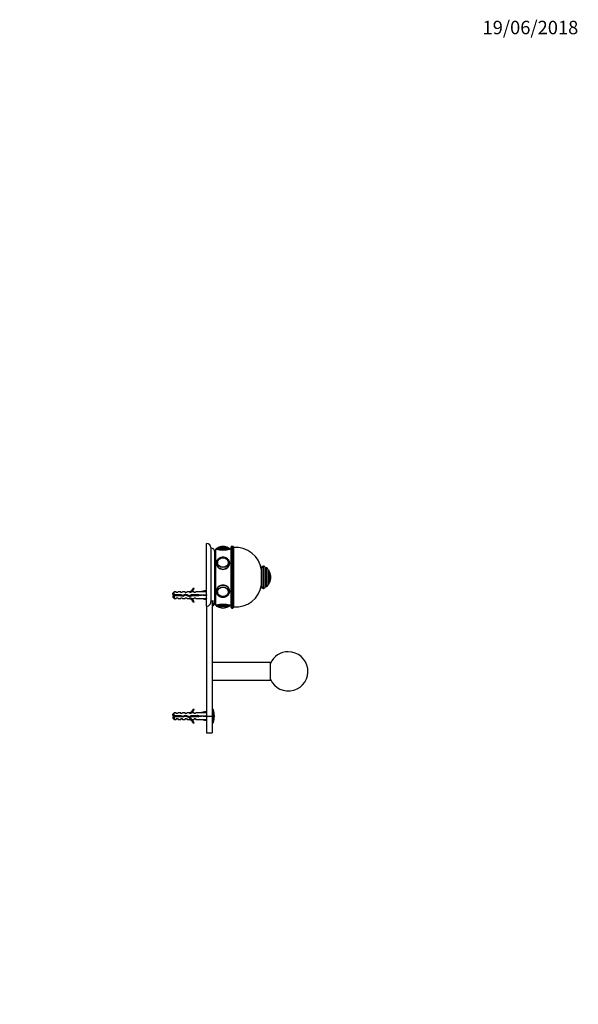
# Model space of a CAD drawing. Units: millimetres. Extents: x 0 to 1478, y 0 to 1758.
# Drawn here: x 979 to 1478, y 879 to 1758 of the extents above; entities that cross this region are included whole.
import ezdxf
from ezdxf import colors
from ezdxf.entities.mleader import LeaderData, LeaderLine
from ezdxf.math import Vec2, Vec3

# ---------------------------------------------------------------- set-up
doc = ezdxf.new("R2010")
doc.units = ezdxf.units.MM
doc.layers.add('DV4_Défaut', color=7, linetype='Continuous')
doc.layers.add('Défaut', color=7, linetype='Continuous')

# ---------------------------------------------------------------- blocks, each defined once
blk = doc.blocks.new('_DOT')
at = {"color": 0}
blk.add_line((0, 0), (-1, 0), dxfattribs=at)
at = {"color": 0, "const_width": 0.333}
blk.add_lwpolyline([(-0.1665, 0, 1), (0.1665, 0, 1)], format="xyb", close=True, dxfattribs=at)
blk = doc.blocks.new('SE3')
at = {"layer": 'DV4_Défaut', "color": 7, "linetype": 'Continuous'}
for p, q in [((1146, 1234.22), (1146, 1290.14)), ((1150, 1238.97), (1150, 1286.14)), ((1154, 1285.14), (1154, 1235.14)), ((1154.7, 1285.14), (1154, 1285.14)), ((1166.7, 1285.14), (1154.7, 1285.14)), ((1165.7, 1286.14), (1155.7, 1286.14)), ((1165.55, 1286.24), (1155.86, 1286.24)), ((1160.7, 1287.64), (1160.7, 1287.64)), ((1168, 1285.14), (1166.7, 1285.14)), ((1168, 1233.14), (1168, 1287.14)), ((1168.5, 1287.64), (1168.5, 1232.64)), ((1169.5, 1287.64), (1168.5, 1287.64)), ((1169.5, 1232.64), (1169.5, 1287.64)), ((1170, 1287.14), (1170, 1233.14)), ((1153.5, 1237.64), (1153.5, 1282.64)), ((1154, 1273.64), (1153.5, 1273.64)), ((1153.5, 1273.62), (1154, 1273.62)), ((1154, 1273.57), (1153.5, 1273.57)), ((1153.5, 1273.54), (1154, 1273.54)), ((1154, 1273.43), (1153.5, 1273.43)), ((1153.5, 1273.38), (1154, 1273.38)), ((1154, 1273.22), (1153.5, 1273.22)), ((1153.5, 1273.14), (1154, 1273.14)), ((1154, 1272.93), (1153.5, 1272.93)), ((1153.5, 1272.83), (1154, 1272.83)), ((1154, 1272.57), (1153.5, 1272.57)), ((1153.5, 1272.46), (1154, 1272.46)), ((1154, 1272.14), (1153.5, 1272.14)), ((1153.5, 1272.01), (1154, 1272.01)), ((1154, 1271.65), (1153.5, 1271.65)), ((1153.5, 1271.49), (1154, 1271.49)), ((1154, 1271.09), (1153.5, 1271.09)), ((1153.5, 1270.92), (1154, 1270.92)), ((1154, 1270.47), (1153.5, 1270.47)), ((1153.5, 1270.28), (1154, 1270.28)), ((1154, 1269.79), (1153.5, 1269.79)), ((1153.5, 1269.58), (1154, 1269.58)), ((1154, 1269.06), (1153.5, 1269.06)), ((1153.5, 1268.84), (1154, 1268.84)), ((1154, 1268.27), (1153.5, 1268.27)), ((1153.5, 1268.04), (1154, 1268.04)), ((1154, 1267.45), (1153.5, 1267.45)), ((1153.5, 1267.2), (1154, 1267.2)), ((1154, 1266.58), (1153.5, 1266.58)), ((1153.5, 1266.32), (1154, 1266.32)), ((1154, 1265.73), (1153.5, 1265.73)), ((1154, 1265.67), (1153.5, 1265.67)), ((1155.71, 1273.05), (1155.71, 1272.91)), ((1165.7, 1272.91), (1165.7, 1273.05)), ((1195, 1251.64), (1195, 1268.64)), ((1196.5, 1250.14), (1196.5, 1270.14)), ((1197, 1270.14), (1196.5, 1270.14)), ((1197, 1250.14), (1197, 1270.14)), ((1198.5, 1251.64), (1198.5, 1268.64)), ((1199.5, 1268.39), (1198.5, 1268.39)), ((1199.5, 1251.89), (1199.5, 1268.39)), ((1201, 1253.39), (1201, 1266.89)), ((1202, 1266.14), (1201, 1266.14)), ((1202, 1254.14), (1202, 1266.14)), ((1153.5, 1265.41), (1154, 1265.41)), ((1154, 1264.84), (1153.5, 1264.84)), ((1154, 1264.74), (1153.5, 1264.74)), ((1153.5, 1264.46), (1154, 1264.46)), ((1154, 1263.93), (1153.5, 1263.93)), ((1154, 1263.77), (1153.5, 1263.77)), ((1153.5, 1263.49), (1154, 1263.49)), ((1154, 1263), (1153.5, 1263)), ((1154, 1262.79), (1153.5, 1262.79)), ((1153.5, 1262.51), (1154, 1262.51)), ((1154, 1262.06), (1153.5, 1262.06)), ((1154, 1261.8), (1153.5, 1261.8)), ((1153.5, 1261.51), (1154, 1261.51)), ((1154, 1261.1), (1153.5, 1261.1)), ((1154, 1260.79), (1153.5, 1260.79)), ((1153.5, 1260.5), (1154, 1260.5)), ((1154, 1260.14), (1153.5, 1260.14)), ((1154, 1259.78), (1153.5, 1259.78)), ((1153.5, 1259.49), (1154, 1259.49)), ((1154, 1259.18), (1153.5, 1259.18)), ((1154, 1258.77), (1153.5, 1258.77)), ((1153.5, 1258.48), (1154, 1258.48)), ((1154, 1258.22), (1153.5, 1258.22)), ((1154, 1257.77), (1153.5, 1257.77)), ((1153.5, 1257.49), (1154, 1257.49)), ((1154, 1257.28), (1153.5, 1257.28)), ((1202.1, 1255.3), (1202.1, 1264.98)), ((1203.5, 1260.14), (1203.5, 1260.14)), ((1134.46, 1250.56), (1135.06, 1250.21)), ((1145.64, 1248.42), (1140.02, 1247.14)), ((1145.94, 1247.12), (1145.64, 1248.42)), ((1154, 1256.79), (1153.5, 1256.79)), ((1153.5, 1256.51), (1154, 1256.51)), ((1154, 1256.35), (1153.5, 1256.35)), ((1154, 1255.82), (1153.5, 1255.82)), ((1153.5, 1255.54), (1154, 1255.54)), ((1154, 1255.44), (1153.5, 1255.44)), ((1154, 1254.88), (1153.5, 1254.88)), ((1153.5, 1254.61), (1154, 1254.61)), ((1154, 1254.56), (1153.5, 1254.56)), ((1154, 1253.96), (1153.5, 1253.96)), ((1153.5, 1253.7), (1154, 1253.7)), ((1154, 1253.08), (1153.5, 1253.08)), ((1153.5, 1252.84), (1154, 1252.84)), ((1154, 1252.24), (1153.5, 1252.24)), ((1153.5, 1252.01), (1154, 1252.01)), ((1154, 1251.45), (1153.5, 1251.45)), ((1153.5, 1251.23), (1154, 1251.23)), ((1154, 1250.7), (1153.5, 1250.7)), ((1153.5, 1250.49), (1154, 1250.49)), ((1154, 1250), (1153.5, 1250)), ((1153.5, 1249.81), (1154, 1249.81)), ((1154, 1249.37), (1153.5, 1249.37)), ((1153.5, 1249.19), (1154, 1249.19)), ((1154, 1248.79), (1153.5, 1248.79)), ((1153.5, 1248.63), (1154, 1248.63)), ((1154, 1248.27), (1153.5, 1248.27)), ((1153.5, 1248.14), (1154, 1248.14)), ((1196.5, 1250.14), (1197, 1250.14)), ((1198.5, 1251.89), (1199.5, 1251.89)), ((1201, 1254.14), (1202, 1254.14)), ((1117.2, 1247.14), (1116, 1245.94)), ((1116, 1244.64), (1116, 1245.94)), ((1116, 1244.64), (1117.2, 1244.64)), ((1117.2, 1243.64), (1116, 1243.64)), ((1116, 1243.64), (1116, 1242.34)), ((1116, 1242.34), (1117.2, 1241.14)), ((1117.2, 1244.64), (1117.2, 1247.14)), ((1119, 1247.14), (1117.2, 1247.14)), ((1117.2, 1244.64), (1123.11, 1244.64)), ((1117.2, 1243.64), (1117.2, 1241.14)), ((1122.97, 1243.64), (1117.2, 1243.64)), ((1117.2, 1241.14), (1119, 1241.14)), ((1119, 1246.39), (1119, 1247.14)), ((1120, 1246.39), (1119, 1246.39)), ((1119, 1241.89), (1119, 1241.14)), ((1119, 1241.89), (1120, 1241.89)), ((1120, 1246.39), (1120.58, 1247.14)), ((1120, 1241.89), (1120.58, 1241.14)), ((1123, 1247.14), (1120.58, 1247.14)), ((1120.58, 1241.14), (1123, 1241.14)), ((1124.94, 1243.08), (1122.97, 1243.64)), ((1123, 1246.39), (1123, 1247.14)), ((1124, 1246.39), (1123, 1246.39)), ((1123, 1241.89), (1123, 1241.14)), ((1123, 1241.89), (1124, 1241.89)), ((1123.05, 1243.62), (1123.05, 1244.64)), ((1123.11, 1244.64), (1124.87, 1244.14)), ((1124, 1246.39), (1124.58, 1247.14)), ((1124, 1241.89), (1124.58, 1241.14)), ((1127, 1247.14), (1124.58, 1247.14)), ((1124.58, 1241.14), (1127, 1241.14)), ((1124.87, 1244.14), (1127.11, 1245.14)), ((1127.15, 1244.06), (1124.94, 1243.08)), ((1127, 1246.39), (1127, 1247.14)), ((1128, 1246.39), (1127, 1246.39)), ((1127, 1241.89), (1127, 1241.14)), ((1127, 1241.89), (1128, 1241.89)), ((1127.11, 1245.14), (1130.75, 1243.83)), ((1130.79, 1242.76), (1127.15, 1244.06)), ((1128, 1246.39), (1128.58, 1247.14)), ((1128, 1241.89), (1128.58, 1241.14)), ((1131, 1247.14), (1128.58, 1247.14)), ((1128.58, 1241.14), (1131, 1241.14)), ((1130.75, 1243.83), (1132.56, 1244.64)), ((1130.78, 1247.05), (1131, 1247.14)), ((1130.78, 1247.05), (1131, 1247.05)), ((1131, 1241.14), (1130.78, 1241.24)), ((1131, 1241.24), (1130.78, 1241.24)), ((1132.77, 1243.64), (1130.79, 1242.76)), ((1131, 1246.39), (1131, 1247.05)), ((1131.86, 1246.39), (1131, 1246.39)), ((1131, 1241.89), (1131.86, 1241.89)), ((1131, 1241.24), (1131, 1241.89)), ((1131.86, 1246.39), (1132.6, 1247.14)), ((1131.86, 1241.89), (1132.6, 1241.14)), ((1132.56, 1244.64), (1139.01, 1244.64)), ((1135, 1247.14), (1132.6, 1247.14)), ((1132.6, 1241.14), (1135, 1241.14)), ((1139.01, 1243.64), (1132.77, 1243.64)), ((1135, 1246.39), (1135, 1247.14)), ((1135.86, 1246.39), (1135, 1246.39)), ((1135, 1241.89), (1135, 1241.14)), ((1135, 1241.89), (1135.86, 1241.89)), ((1135.86, 1246.39), (1136.6, 1247.14)), ((1135.86, 1241.89), (1136.6, 1241.14)), ((1140.02, 1247.14), (1136.6, 1247.14)), ((1136.6, 1241.14), (1140.02, 1241.14)), ((1139.01, 1244.64), (1139.01, 1243.64)), ((1145.64, 1244.14), (1140.02, 1244.14)), ((1145.64, 1239.86), (1140.02, 1241.14)), ((1145.94, 1244.5), (1145.64, 1244.14)), ((1145.94, 1243.78), (1145.64, 1244.14)), ((1145.94, 1241.16), (1145.64, 1239.86)), ((1146, 1247.14), (1145.93, 1247.14)), ((1145.93, 1241.14), (1146, 1241.14)), ((1151.5, 1239.39), (1151.5, 1234.48)), ((1154, 1247.83), (1153.5, 1247.83)), ((1153.5, 1247.71), (1154, 1247.71)), ((1154, 1247.45), (1153.5, 1247.45)), ((1153.5, 1247.35), (1154, 1247.35)), ((1154, 1247.14), (1153.5, 1247.14)), ((1153.5, 1247.06), (1154, 1247.06)), ((1154, 1246.9), (1153.5, 1246.9)), ((1153.5, 1246.85), (1154, 1246.85)), ((1154, 1246.74), (1153.5, 1246.74)), ((1153.5, 1246.71), (1154, 1246.71)), ((1154, 1246.66), (1153.5, 1246.66)), ((1153.5, 1246.65), (1154, 1246.65)), ((1155.71, 1247.38), (1155.71, 1247.23)), ((1165.7, 1247.23), (1165.7, 1247.38)), ((1135.06, 1238.07), (1134.46, 1237.72)), ((1146, 1234.22), (1146, 1136.14)), ((1151, 1239.18), (1151, 1136.14)), ((1154, 1235.14), (1154.7, 1235.14)), ((1154.7, 1235.14), (1166.7, 1235.14)), ((1155.7, 1234.14), (1165.7, 1234.14)), ((1155.86, 1234.04), (1165.55, 1234.04)), ((1160.7, 1232.64), (1160.7, 1232.64)), ((1166.7, 1235.14), (1168, 1235.14)), ((1168.5, 1232.64), (1169.5, 1232.64)), ((1203, 1184.14), (1151, 1184.14)), ((1203, 1168.14), (1203, 1184.14)), ((1151, 1168.14), (1203, 1168.14)), ((1117.2, 1139.14), (1116, 1137.94)), ((1116, 1136.64), (1116, 1137.94)), ((1116, 1136.64), (1117.2, 1136.64)), ((1117.2, 1135.64), (1116, 1135.64)), ((1116, 1135.64), (1116, 1134.34)), ((1116, 1134.34), (1117.2, 1133.14)), ((1117.2, 1136.64), (1117.2, 1139.14)), ((1119, 1139.14), (1117.2, 1139.14)), ((1117.2, 1136.64), (1123.11, 1136.64)), ((1117.2, 1135.64), (1117.2, 1133.14)), ((1122.97, 1135.64), (1117.2, 1135.64)), ((1119, 1138.39), (1119, 1139.14)), ((1120, 1138.39), (1119, 1138.39)), ((1119, 1133.89), (1119, 1133.14)), ((1119, 1133.89), (1120, 1133.89)), ((1120, 1138.39), (1120.58, 1139.14)), ((1120, 1133.89), (1120.58, 1133.14)), ((1123, 1139.14), (1120.58, 1139.14)), ((1124.94, 1135.08), (1122.97, 1135.64)), ((1123, 1138.39), (1123, 1139.14)), ((1124, 1138.39), (1123, 1138.39)), ((1123, 1133.89), (1123, 1133.14)), ((1123, 1133.89), (1124, 1133.89)), ((1123.11, 1136.64), (1124.87, 1136.14)), ((1123.79, 1135.41), (1123.79, 1136.45)), ((1124, 1138.39), (1124.58, 1139.14)), ((1124, 1133.89), (1124.58, 1133.14)), ((1127, 1139.14), (1124.58, 1139.14)), ((1124.87, 1136.14), (1127.11, 1137.14)), ((1127.15, 1136.06), (1124.94, 1135.08)), ((1127, 1138.39), (1127, 1139.14)), ((1128, 1138.39), (1127, 1138.39)), ((1127, 1133.89), (1127, 1133.14)), ((1127, 1133.89), (1128, 1133.89)), ((1127.11, 1137.14), (1130.75, 1135.83)), ((1130.79, 1134.76), (1127.15, 1136.06)), ((1128, 1138.39), (1128.58, 1139.14)), ((1128, 1133.89), (1128.58, 1133.14)), ((1131, 1139.14), (1128.58, 1139.14)), ((1130.75, 1135.83), (1132.56, 1136.64)), ((1130.78, 1139.05), (1131, 1139.14)), ((1130.78, 1139.05), (1131, 1139.05)), ((1132.77, 1135.64), (1130.79, 1134.76)), ((1131, 1138.39), (1131, 1139.05)), ((1131.86, 1138.39), (1131, 1138.39)), ((1131, 1133.89), (1131.86, 1133.89)), ((1131, 1133.24), (1131, 1133.89)), ((1131.86, 1138.39), (1132.6, 1139.14)), ((1131.86, 1133.89), (1132.6, 1133.14)), ((1132.56, 1136.64), (1139.01, 1136.64)), ((1135, 1139.14), (1132.6, 1139.14)), ((1139.01, 1135.64), (1132.77, 1135.64)), ((1134.46, 1142.56), (1135.06, 1142.21)), ((1135, 1138.39), (1135, 1139.14)), ((1135.86, 1138.39), (1135, 1138.39)), ((1135, 1133.89), (1135, 1133.14)), ((1135, 1133.89), (1135.86, 1133.89)), ((1135.86, 1138.39), (1136.6, 1139.14)), ((1135.86, 1133.89), (1136.6, 1133.14)), ((1140.02, 1139.14), (1136.6, 1139.14)), ((1139.01, 1136.64), (1139.01, 1135.64)), ((1145.64, 1140.42), (1140.02, 1139.14)), ((1145.64, 1136.14), (1140.02, 1136.14)), ((1145.94, 1139.12), (1145.64, 1140.42)), ((1145.94, 1136.5), (1145.64, 1136.14)), ((1145.94, 1135.78), (1145.64, 1136.14)), ((1146, 1139.14), (1145.93, 1139.14)), ((1146, 1136.14), (1146, 1121.14)), ((1146, 1136.14), (1151, 1136.14)), ((1151.64, 1142.14), (1151, 1142.14)), ((1151, 1136.14), (1151, 1121.14)), ((1151.64, 1130.14), (1151.64, 1142.14)), ((1152.12, 1130.49), (1152.12, 1141.79)), ((1117.2, 1133.14), (1119, 1133.14)), ((1120.58, 1133.14), (1123, 1133.14)), ((1124.58, 1133.14), (1127, 1133.14)), ((1128.58, 1133.14), (1131, 1133.14)), ((1131, 1133.14), (1130.78, 1133.24)), ((1131, 1133.24), (1130.78, 1133.24)), ((1132.6, 1133.14), (1135, 1133.14)), ((1135.06, 1130.07), (1134.46, 1129.72)), ((1136.6, 1133.14), (1140.02, 1133.14)), ((1145.64, 1131.86), (1140.02, 1133.14)), ((1145.94, 1133.16), (1145.64, 1131.86)), ((1145.93, 1133.14), (1146, 1133.14)), ((1151, 1130.14), (1151.64, 1130.14)), ((1146, 1121.14), (1151, 1121.14))]:
    blk.add_line(p, q, dxfattribs=at)
for centre, radius, start, end in [((1146, 1286.14), 4, 0, 90), ((1150, 1282.64), 3.5, 0, 90), ((1155.7, 1285.14), 1, 90, 180), ((1160.7, 1309.43), 25.02, 256.12707, 283.87293), ((1156.03, 1285.97), 0.32, 122.3218, 147.02872), ((1160.7, 1278.58), 9.06, 90, 122.3218), ((1160.7, 1278.58), 9.06, 57.6782, 90), ((1165.38, 1285.97), 0.32, 32.97128, 57.6782), ((1165.7, 1285.14), 1, 0, 90), ((1168.5, 1287.14), 0.5, 90, 180), ((1169.5, 1287.14), 0.5, 0, 90), ((1172.19, 1263.74), 23, 7.73561, 95.44649), ((1160.61, 1272.23), 5.19, 88.89939, 141.95674), ((1160.81, 1272.26), 5.16, 37.41537, 91.14832), ((1195, 1265.74), 1.1, 90, 91.36665), ((1196.5, 1268.64), 1.5, 90, 180), ((1197, 1268.64), 1.5, 0, 90), ((1199.5, 1266.89), 1.5, 0, 90), ((1201.83, 1264.81), 0.32, 32.3218, 57.02872), ((1194.45, 1260.14), 9.06, 0, 32.3218), ((1194.45, 1260.14), 9.06, 327.6782, 0), ((1128.44, 1253.19), 6.57, 293.0263, 336.45908), ((1128.44, 1253.19), 7.27, 290.71234, 335.84526), ((1172.19, 1256.54), 23, 264.55351, 352.26439), ((1195, 1254.54), 1.1, 268.63335, 270), ((1196.5, 1251.64), 1.5, 180, 270), ((1197, 1251.64), 1.5, 270, 0), ((1199.5, 1253.39), 1.5, 270, 0), ((1201.83, 1255.47), 0.32, 302.97128, 327.6782), ((1123.05, 1230.39), 15.45, 112.30431, 117.12641), ((1123.05, 1257.9), 15.45, 242.87359, 247.41332), ((1128.44, 1235.09), 7.27, 24.15474, 69.28766), ((1128.44, 1235.09), 6.57, 23.54092, 66.9737), ((1160.7, 1248.26), 5.39, 219.6063, 321.11279), ((1150, 1237.64), 3.5, 295.37693, 0), ((1160.7, 1210.85), 25.02, 76.12707, 103.87293), ((1155.7, 1235.14), 1, 180, 270), ((1156.03, 1234.31), 0.32, 212.97128, 237.6782), ((1160.7, 1241.7), 9.06, 237.6782, 270), ((1160.7, 1241.7), 9.06, 270, 302.3218), ((1165.38, 1234.31), 0.32, 302.3218, 327.02872), ((1165.7, 1235.14), 1, 270, 0), ((1168.5, 1233.14), 0.5, 180, 270), ((1169.5, 1233.14), 0.5, 270, 0), ((1219, 1176.14), 17.5, 203.89551, 90), ((1219, 1176.14), 17.5, 90, 156.10449), ((1123.79, 1118.01), 19.73, 109.22436, 113.23574), ((1123.79, 1154.27), 19.73, 246.76426, 250.77564), ((1128.44, 1145.19), 6.57, 293.0263, 336.45908), ((1128.44, 1145.19), 7.27, 290.71234, 335.84526), ((1128.44, 1127.09), 7.27, 24.15474, 69.28766), ((1151.64, 1141.64), 0.5, 17.79159, 90), ((1134.5, 1136.14), 18.5, 342.20841, 17.79159), ((1128.44, 1127.09), 6.57, 23.54092, 66.9737), ((1151.64, 1130.64), 0.5, 270, 342.20841)]:
    blk.add_arc(centre, radius, start, end, dxfattribs=at)
for centre, major_axis, ratio, start_param, end_param in [((1160.7, 1273.05), (4.99, 0), 0.866025, 2.57158, 3.204663), ((1160.7, 1273.05), (4.99, 0), 0.866025, 0, 0.562717), ((1160.7, 1272.64), (6, 0), 0.866025, 3.141593, 3.159274), ((1160.7, 1272.64), (6, 0), 0.866025, 3.159274, 6.281497), ((1160.7, 1273.05), (4.99, 0), 0.866025, 6.220115, 6.283185), ((1160.7, 1247.64), (-6, 0), 0.866025, 3.139904, 6.283185), ((1126.89, 1244.14), (51.94, 0.76), 0.055876, 1.194522, 1.314474), ((1126.89, 1244.14), (51.94, 2.9), 0.014553, -1.316105, -1.196154), ((1126.89, 1244.14), (51.94, -2.9), 0.014553, 1.196154, 1.316105), ((1126.89, 1244.14), (51.94, -0.76), 0.055876, -1.314474, -1.194522), ((1146.62, 1244.14), (0, 3), 0.228555, 1.450845, 1.690748), ((1160.7, 1247.64), (-6, 0), 0.866025, 0, 0.017682), ((1160.7, 1247.23), (4.99, 0), 0.866025, 3.078522, 3.721867), ((1160.7, 1247.23), (4.99, 0), 0.866025, 5.717606, 6.283185), ((1160.7, 1247.23), (4.99, 0), 0.866025, 0, 0.063071), ((1126.89, 1136.14), (51.94, 0.76), 0.055876, 1.194522, 1.314474), ((1126.89, 1136.14), (51.94, 2.9), 0.014553, -1.316105, -1.196154), ((1126.89, 1136.14), (51.94, -2.9), 0.014553, 1.196154, 1.316105), ((1146.62, 1136.14), (0, 3), 0.228555, 1.450845, 1.690748), ((1126.89, 1136.14), (51.94, -0.76), 0.055876, -1.314474, -1.194522)]:
    blk.add_ellipse(centre, major_axis=major_axis, ratio=ratio, start_param=start_param, end_param=end_param, dxfattribs=at)
for centre, major_axis in [((1160.7, 1273.14), (5, 0)), ((1160.7, 1273.19), (-4.84, 0)), ((1160.7, 1247.14), (5, 0)), ((1160.7, 1247.09), (-4.84, 0))]:
    blk.add_ellipse(centre, major_axis=major_axis, ratio=0.866025, dxfattribs=at)
for points, knots in [([(1166.69, 1272.63), (1166.7, 1272.78), (1166.7, 1273.11), (1166.6, 1273.69), (1166.42, 1274.31), (1166.15, 1274.91), (1165.81, 1275.47), (1165.39, 1275.99), (1164.9, 1276.47), (1164.36, 1276.89), (1163.75, 1277.25), (1163.11, 1277.54), (1162.43, 1277.76), (1161.72, 1277.91), (1160.99, 1277.98), (1160.27, 1277.97), (1159.54, 1277.88), (1158.84, 1277.72), (1158.16, 1277.48), (1157.51, 1277.17), (1156.92, 1276.79), (1156.38, 1276.35), (1155.9, 1275.86), (1155.5, 1275.32), (1155.17, 1274.74), (1154.93, 1274.12), (1154.77, 1273.49), (1154.7, 1272.95), (1154.71, 1272.65), (1154.72, 1272.54)], [0, 0, 0, 0, 0.024474, 0.062089, 0.0997, 0.137367, 0.175141, 0.213056, 0.251124, 0.289344, 0.327699, 0.366168, 0.404728, 0.443357, 0.482038, 0.520761, 0.559513, 0.598282, 0.637058, 0.675822, 0.714552, 0.753217, 0.791784, 0.830217, 0.868487, 0.906579, 0.944495, 0.982263, 1, 1, 1, 1]), ([(1154.75, 1273.24), (1154.72, 1273.04), (1154.7, 1272.84), (1154.7, 1271.28), (1155.35, 1269.84), (1157.56, 1267.73), (1159.12, 1267.08), (1162.29, 1267.08), (1163.84, 1267.73), (1166.05, 1269.83), (1166.7, 1271.26), (1166.7, 1272.64)], [0, 0, 0, 0, 0.035739, 0.035739, 0.276804, 0.276804, 0.51787, 0.51787, 0.758935, 0.758935, 1, 1, 1, 1]), ([(1166.7, 1247.64), (1166.7, 1249.02), (1166.05, 1250.45), (1163.84, 1252.55), (1162.28, 1253.2), (1159.14, 1253.2), (1157.58, 1252.56), (1155.35, 1250.44), (1154.71, 1249), (1154.7, 1247.55), (1154.71, 1247.47), (1154.71, 1247.38)], [0, 0, 0, 0, 0.246027, 0.246027, 0.492054, 0.492054, 0.738082, 0.738082, 0.984109, 0.984109, 1, 1, 1, 1]), ([(1120.04, 1243.63), (1120.03, 1243.68), (1120.02, 1243.73), (1119.94, 1244.06), (1119.87, 1244.38), (1119.8, 1244.65)], [0, 0, 0, 0, 0.138502, 0.138502, 1, 1, 1, 1]), ([(1120.32, 1244.65), (1120.33, 1244.59), (1120.34, 1244.53), (1120.35, 1244.48), (1120.38, 1244.32), (1120.41, 1244.15), (1120.44, 1243.98), (1120.46, 1243.87), (1120.48, 1243.75), (1120.5, 1243.64)], [0, 0, 0, 0, 0.1751952, 0.1751952, 0.1751952, 0.6545824, 0.6545824, 0.6545824, 1, 1, 1, 1]), ([(1121.93, 1243.64), (1121.91, 1243.74), (1121.89, 1243.84), (1121.83, 1244.18), (1121.79, 1244.42), (1121.75, 1244.64)], [0, 0, 0, 0, 0.314159, 0.314159, 1, 1, 1, 1]), ([(1122.04, 1244.65), (1122.06, 1244.53), (1122.08, 1244.41), (1122.1, 1244.28), (1122.13, 1244.1), (1122.16, 1243.9), (1122.19, 1243.72), (1122.2, 1243.69), (1122.2, 1243.66), (1122.21, 1243.64)], [0, 0, 0, 0, 0.363845, 0.363845, 0.363845, 0.91585, 0.91585, 0.91585, 1, 1, 1, 1]), ([(1150, 1238.97), (1150.27, 1238.97), (1150.53, 1239.01), (1151.04, 1239.15), (1151.28, 1239.26), (1151.5, 1239.39)], [0, 0, 0, 0, 0.5, 0.5, 1, 1, 1, 1]), ([(1154.72, 1247.54), (1154.72, 1247.42), (1154.72, 1247.11), (1154.82, 1246.56), (1155, 1245.95), (1155.27, 1245.35), (1155.62, 1244.79), (1156.04, 1244.27), (1156.53, 1243.79), (1157.08, 1243.38), (1157.68, 1243.02), (1158.33, 1242.73), (1159.02, 1242.51), (1159.72, 1242.37), (1160.3, 1242.32), (1160.61, 1242.31), (1160.7, 1242.31)], [0, 0, 0, 0, 0.040565, 0.11714, 0.193712, 0.270403, 0.347317, 0.424518, 0.502033, 0.579855, 0.657951, 0.736277, 0.814784, 0.893432, 0.972185, 1, 1, 1, 1]), ([(1160.7, 1242.31), (1160.85, 1242.31), (1161.21, 1242.32), (1161.84, 1242.39), (1162.54, 1242.55), (1163.22, 1242.79), (1163.87, 1243.09), (1164.47, 1243.47), (1165.01, 1243.91), (1165.49, 1244.4), (1165.9, 1244.94), (1166.23, 1245.52), (1166.48, 1246.13), (1166.63, 1246.76), (1166.71, 1247.28), (1166.7, 1247.55), (1166.69, 1247.63)], [0, 0, 0, 0, 0.043597, 0.121634, 0.19974, 0.277859, 0.355958, 0.433989, 0.511893, 0.589602, 0.667045, 0.744161, 0.820919, 0.897322, 0.973421, 1, 1, 1, 1]), ([(1146, 1234.22), (1146.58, 1234.22), (1147.16, 1234.37), (1148.17, 1234.91), (1148.62, 1235.29), (1149.67, 1236.66), (1150, 1237.82), (1150, 1238.97)], [0, 0, 0, 0, 0.25, 0.25, 0.5, 0.5, 1, 1, 1, 1]), ([(1121.21, 1136.65), (1121.21, 1136.61), (1121.22, 1136.56), (1121.23, 1136.52), (1121.26, 1136.37), (1121.29, 1136.2), (1121.32, 1136.04), (1121.34, 1135.9), (1121.37, 1135.77), (1121.39, 1135.64)], [0, 0, 0, 0, 0.12828, 0.12828, 0.12828, 0.601452, 0.601452, 0.601452, 1, 1, 1, 1]), ([(1121.82, 1135.63), (1121.81, 1135.72), (1121.79, 1135.81), (1121.74, 1136.15), (1121.7, 1136.41), (1121.66, 1136.65)], [0, 0, 0, 0, 0.259964, 0.259964, 1, 1, 1, 1]), ([(1122.77, 1136.65), (1122.79, 1136.54), (1122.81, 1136.42), (1122.83, 1136.31), (1122.86, 1136.13), (1122.89, 1135.95), (1122.91, 1135.78), (1122.92, 1135.73), (1122.93, 1135.68), (1122.94, 1135.63)], [0, 0, 0, 0, 0.337006, 0.337006, 0.337006, 0.85794, 0.85794, 0.85794, 1, 1, 1, 1]), ([(1123.29, 1135.55), (1123.27, 1135.65), (1123.26, 1135.76), (1123.2, 1136.12), (1123.16, 1136.39), (1123.12, 1136.64)], [0, 0, 0, 0, 0.293405, 0.293405, 1, 1, 1, 1])]:
    blk.add_open_spline(points, degree=3, knots=knots, dxfattribs=at)
for points in [[(1166.7, 1272.64), (1166.7, 1272.68), (1166.7, 1272.73), (1166.7, 1272.77)], [(1166.7, 1247.54), (1166.7, 1247.57), (1166.7, 1247.61), (1166.7, 1247.64)]]:
    blk.add_open_spline(points, degree=3, dxfattribs=at)
for points, weights, knots in [([(1120.26, 1243.63), (1120.22, 1243.88), (1120.19, 1244.14), (1120.15, 1244.4), (1120.12, 1244.65)], [0.949757250278, 0.966504074728, 1, 0.966504074728, 0.949757250278], [0, 0, 0, 0.5, 0.5, 1, 1, 1]), ([(1122.06, 1243.63), (1122.02, 1243.88), (1121.99, 1244.14), (1121.95, 1244.4), (1121.92, 1244.65)], [0.949757250278, 0.966504074728, 1, 0.966504074728, 0.949757250278], [0, 0, 0, 0.5, 0.5, 1, 1, 1]), ([(1123.6, 1244.51), (1123.63, 1244.33), (1123.66, 1244.14), (1123.72, 1243.75), (1123.79, 1243.4)], [0.955057408601, 0.971440755967, 1, 0.942133333129, 0.934254518125], [0, 0, 0, 0.3304477, 0.3304477, 1, 1, 1]), ([(1123.9, 1243.38), (1123.84, 1243.74), (1123.79, 1244.14), (1123.77, 1244.31), (1123.74, 1244.47)], [0.937060400093, 0.949479163748, 1, 0.978401514359, 0.963766954644], [0, 0, 0, 0.7005173, 0.7005173, 1, 1, 1]), ([(1124.06, 1243.32), (1123.98, 1243.7), (1123.91, 1244.14), (1123.89, 1244.29), (1123.87, 1244.43)], [0.933089027054, 0.935273855666, 1, 0.977399965377, 0.962424683198], [0, 0, 0, 0.7412, 0.7412, 1, 1, 1]), ([(1125.42, 1244.39), (1125.44, 1244.27), (1125.46, 1244.14), (1125.52, 1243.73), (1125.6, 1243.36)], [0.96663956899, 0.980473980538, 1, 0.938923036051, 0.933534174632], [0, 0, 0, 0.242249, 0.242249, 1, 1, 1]), ([(1125.69, 1243.41), (1125.64, 1243.76), (1125.59, 1244.14), (1125.57, 1244.3), (1125.55, 1244.45)], [0.938330191069, 0.951886075535, 1, 0.97967210625, 0.965512893369], [0, 0, 0, 0.70299, 0.70299, 1, 1, 1]), ([(1125.83, 1243.47), (1125.77, 1243.79), (1125.71, 1244.14), (1125.69, 1244.32), (1125.66, 1244.5)], [0.936376402735, 0.948023539013, 1, 0.972240183613, 0.955984151192], [0, 0, 0, 0.651855, 0.651855, 1, 1, 1]), ([(1127.08, 1245.15), (1127.18, 1244.7), (1127.26, 1244.14), (1127.27, 1244.1), (1127.28, 1244.05)], [0.935768733826, 0.919425239555, 1, 0.992926849664, 0.986600549209], [0, 0, 0, 0.9193, 0.9193, 1, 1, 1]), ([(1127.41, 1243.97), (1127.4, 1244.05), (1127.39, 1244.14), (1127.32, 1244.66), (1127.24, 1245.11)], [0.978960568231, 0.988491737751, 1, 0.935251551574, 0.933087528733], [0, 0, 0, 0.150915, 0.150915, 1, 1, 1]), ([(1127.55, 1243.92), (1127.53, 1244.03), (1127.51, 1244.14), (1127.44, 1244.65), (1127.35, 1245.07)], [0.969538231522, 0.982477300767, 1, 0.92576234255, 0.933797443359], [0, 0, 0, 0.190962, 0.190962, 1, 1, 1]), ([(1129.01, 1244.46), (1129.04, 1244.3), (1129.06, 1244.14), (1129.13, 1243.7), (1129.21, 1243.31)], [0.959152332651, 0.974857931465, 1, 0.934606151171, 0.933050605803], [0, 0, 0, 0.277703, 0.277703, 1, 1, 1]), ([(1129.31, 1243.28), (1129.25, 1243.69), (1129.19, 1244.14), (1129.17, 1244.28), (1129.15, 1244.41)], [0.934385511225, 0.942602320657, 1, 0.982048188338, 0.968907252037], [0, 0, 0, 0.761753, 0.761753, 1, 1, 1]), ([(1129.48, 1243.21), (1129.39, 1243.63), (1129.31, 1244.14), (1129.3, 1244.25), (1129.28, 1244.37)], [0.933805546511, 0.92572500549, 1, 0.982509486873, 0.969585780559], [0, 0, 0, 0.8094, 0.8094, 1, 1, 1]), ([(1132.58, 1244.65), (1132.62, 1244.4), (1132.66, 1244.14), (1132.7, 1243.87), (1132.75, 1243.62)], [0.94448340565, 0.96073257657, 1, 0.959839377854, 0.94375609002], [0, 0, 0, 0.494377, 0.494377, 1, 1, 1]), ([(1132.86, 1243.62), (1132.82, 1243.88), (1132.79, 1244.14), (1132.75, 1244.4), (1132.72, 1244.65)], [0.949130925499, 0.965871737936, 1, 0.966504074728, 0.949757250278], [0, 0, 0, 0.504675, 0.504675, 1, 1, 1]), ([(1133, 1243.63), (1132.95, 1243.88), (1132.91, 1244.14), (1132.87, 1244.4), (1132.83, 1244.65)], [0.94448340565, 0.96073257657, 1, 0.96073257657, 0.94448340565], [0, 0, 0, 0.5, 0.5, 1, 1, 1]), ([(1134.38, 1244.65), (1134.42, 1244.4), (1134.46, 1244.14), (1134.5, 1243.88), (1134.55, 1243.63)], [0.94448340565, 0.96073257657, 1, 0.96073257657, 0.94448340565], [0, 0, 0, 0.5, 0.5, 1, 1, 1]), ([(1134.66, 1243.63), (1134.62, 1243.88), (1134.59, 1244.14), (1134.55, 1244.4), (1134.52, 1244.65)], [0.949757250278, 0.966504074728, 1, 0.966504074728, 0.949757250278], [0, 0, 0, 0.5, 0.5, 1, 1, 1]), ([(1134.8, 1243.63), (1134.75, 1243.88), (1134.71, 1244.14), (1134.67, 1244.4), (1134.63, 1244.65)], [0.94448340565, 0.96073257657, 1, 0.96073257657, 0.94448340565], [0, 0, 0, 0.5, 0.5, 1, 1, 1]), ([(1136.18, 1244.65), (1136.22, 1244.4), (1136.26, 1244.14), (1136.3, 1243.88), (1136.35, 1243.63)], [0.94448340565, 0.96073257657, 1, 0.96073257657, 0.94448340565], [0, 0, 0, 0.5, 0.5, 1, 1, 1]), ([(1136.46, 1243.63), (1136.42, 1243.88), (1136.39, 1244.14), (1136.35, 1244.4), (1136.32, 1244.65)], [0.949757250278, 0.966504074728, 1, 0.966504074728, 0.949757250278], [0, 0, 0, 0.5, 0.5, 1, 1, 1]), ([(1136.6, 1243.63), (1136.55, 1243.88), (1136.51, 1244.14), (1136.47, 1244.4), (1136.43, 1244.65)], [0.94448340565, 0.96073257657, 1, 0.96073257657, 0.94448340565], [0, 0, 0, 0.5, 0.5, 1, 1, 1]), ([(1137.98, 1244.65), (1138.02, 1244.4), (1138.06, 1244.14), (1138.1, 1243.88), (1138.15, 1243.63)], [0.94448340565, 0.96073257657, 1, 0.96073257657, 0.94448340565], [0, 0, 0, 0.5, 0.5, 1, 1, 1]), ([(1138.26, 1243.63), (1138.22, 1243.88), (1138.19, 1244.14), (1138.15, 1244.4), (1138.12, 1244.65)], [0.949757250278, 0.966504074728, 1, 0.966504074728, 0.949757250278], [0, 0, 0, 0.5, 0.5, 1, 1, 1]), ([(1138.4, 1243.63), (1138.35, 1243.88), (1138.31, 1244.14), (1138.27, 1244.4), (1138.23, 1244.65)], [0.94448340565, 0.96073257657, 1, 0.96073257657, 0.94448340565], [0, 0, 0, 0.5, 0.5, 1, 1, 1]), ([(1124.52, 1135.18), (1124.5, 1135.26), (1124.49, 1135.34), (1124.42, 1135.78), (1124.34, 1136.29)], [0.972600855625, 0.984509337274, 1, 0.921111612432, 0.935127071845], [0, 0, 0, 0.164132, 0.164132, 1, 1, 1]), ([(1124.69, 1136.19), (1124.76, 1135.74), (1124.82, 1135.34), (1124.84, 1135.21), (1124.86, 1135.09)], [0.933250764124, 0.929019314149, 1, 0.974741235509, 0.959006742061], [0, 0, 0, 0.737543, 0.737543, 1, 1, 1]), ([(1127.39, 1135.98), (1127.31, 1136.49), (1127.24, 1136.94), (1127.22, 1137.04), (1127.21, 1137.12)], [0.935510294843, 0.92007798104, 1, 0.981992081551, 0.96882515738], [0, 0, 0, 0.816114, 0.816114, 1, 1, 1]), ([(1127.56, 1136.99), (1127.57, 1136.97), (1127.57, 1136.94), (1127.65, 1136.43), (1127.74, 1135.85)], [0.989902695866, 0.994745245867, 1, 0.909790977446, 0.941062712887], [0, 0, 0, 0.055044, 0.055044, 1, 1, 1]), ([(1129.15, 1136.41), (1129.24, 1135.84), (1129.32, 1135.34), (1129.33, 1135.3), (1129.33, 1135.26)], [0.939750650084, 0.911767539051, 1, 0.992283418842, 0.985455746872], [0, 0, 0, 0.919576, 0.919576, 1, 1, 1]), ([(1130.61, 1134.77), (1130.55, 1134.98), (1130.49, 1135.34), (1130.44, 1135.63), (1130.39, 1135.96)], [0.933064422545, 0.934874052687, 1, 0.947415658232, 0.93610948527], [0, 0, 0, 0.553273, 0.553273, 1, 1, 1]), ([(1130.71, 1134.73), (1130.68, 1134.92), (1130.65, 1135.14), (1130.61, 1135.49), (1130.56, 1135.9)], [0.949759526419, 0.966506350946, 1, 0.948397376232, 0.936546031512], [0, 0, 0, 0.393597, 0.393597, 1, 1, 1]), ([(1130.74, 1135.83), (1130.78, 1135.57), (1130.82, 1135.34), (1130.87, 1135), (1130.93, 1134.79)], [0.942128312241, 0.957723632831, 1, 0.938962629157, 0.933541184686], [0, 0, 0, 0.409204, 0.409204, 1, 1, 1]), ([(1132, 1135.28), (1131.99, 1135.31), (1131.99, 1135.34), (1131.92, 1135.8), (1131.84, 1136.32)], [0.988702128012, 0.994090391673, 1, 0.918922620367, 0.935976404012], [0, 0, 0, 0.067937, 0.067937, 1, 1, 1])]:
    blk.add_rational_spline(points, weights, degree=2, knots=knots, dxfattribs=at)
for points, weights in [([(1130.9, 1243.9), (1131, 1243.3), (1131.1, 1242.89)], [0.967488480205, 0.905407322865, 0.955116827993]), ([(1131.18, 1242.91), (1131.09, 1243.37), (1131.01, 1243.95)], [0.937582621834, 0.918832656894, 0.977012088909]), ([(1131.33, 1242.99), (1131.23, 1243.42), (1131.14, 1244)], [0.944526788434, 0.909650335095, 0.98041552281]), ([(1121.59, 1135.63), (1121.53, 1136.14), (1121.47, 1136.65)], [0.948628913782, 0.917396490002, 0.948628913782]), ([(1123.1, 1135.6), (1123.03, 1136.12), (1122.97, 1136.65)], [0.950925388046, 0.916287621848, 0.948628913782]), ([(1124.65, 1135.14), (1124.59, 1135.65), (1124.52, 1136.24)], [0.999385707682, 0.926770812235, 0.933599705389]), ([(1125.96, 1135.53), (1125.88, 1136.04), (1125.8, 1136.56)], [0.969444867325, 0.908216817342, 0.949888884884]), ([(1126.1, 1135.59), (1126.03, 1136.11), (1125.97, 1136.64)], [0.951690126043, 0.916249832081, 0.948057271316]), ([(1126.11, 1136.7), (1126.19, 1136.19), (1126.27, 1135.66)], [0.963190868591, 0.90744310813, 0.954677507832]), ([(1127.56, 1135.91), (1127.48, 1136.51), (1127.42, 1137.04)], [0.936031861666, 0.920392250904, 0.985767704973]), ([(1128.98, 1135.4), (1128.9, 1135.94), (1128.8, 1136.54)], [0.990001018705, 0.903844152655, 0.947942152562]), ([(1129.13, 1135.35), (1129.06, 1135.89), (1128.99, 1136.47)], [0.972572181457, 0.917030304937, 0.939469738618]), ([(1132.13, 1135.35), (1132.07, 1135.85), (1132, 1136.39)], [0.972444836961, 0.920810660709, 0.936788551432]), ([(1132.15, 1136.46), (1132.23, 1135.92), (1132.31, 1135.42)], [0.942596498386, 0.91068814152, 0.985015683813]), ([(1133.44, 1135.63), (1133.36, 1136.14), (1133.29, 1136.65)], [0.957584033926, 0.908441369858, 0.957584033926]), ([(1133.59, 1135.63), (1133.53, 1136.14), (1133.47, 1136.65)], [0.948628913782, 0.917396490002, 0.948628913782]), ([(1133.62, 1136.65), (1133.7, 1136.14), (1133.77, 1135.63)], [0.957584033926, 0.908441369858, 0.957584033926]), ([(1134.94, 1135.63), (1134.86, 1136.14), (1134.79, 1136.65)], [0.957584033926, 0.908441369858, 0.957584033926]), ([(1135.09, 1135.63), (1135.03, 1136.14), (1134.97, 1136.65)], [0.948628913782, 0.917396490002, 0.948628913782]), ([(1135.12, 1136.65), (1135.2, 1136.14), (1135.27, 1135.63)], [0.957584033926, 0.908441369858, 0.957584033926]), ([(1136.44, 1135.63), (1136.36, 1136.14), (1136.29, 1136.65)], [0.957584033926, 0.908441369858, 0.957584033926]), ([(1136.59, 1135.63), (1136.53, 1136.14), (1136.47, 1136.65)], [0.948628913782, 0.917396490002, 0.948628913782]), ([(1136.62, 1136.65), (1136.7, 1136.14), (1136.77, 1135.63)], [0.957584033926, 0.908441369858, 0.957584033926]), ([(1137.94, 1135.63), (1137.86, 1136.14), (1137.79, 1136.65)], [0.957584033926, 0.908441369858, 0.957584033926]), ([(1138.09, 1135.63), (1138.03, 1136.14), (1137.97, 1136.65)], [0.948628913782, 0.917396490002, 0.948628913782]), ([(1138.12, 1136.65), (1138.2, 1136.14), (1138.27, 1135.63)], [0.957584033926, 0.908441369858, 0.957584033926])]:
    blk.add_rational_spline(points, weights, degree=2, dxfattribs=at)

msp = doc.modelspace()

# ---------------------------------------------------------------- block references
at = {"layer": 'Défaut'}
msp.add_blockref('SE3', (0, 0), dxfattribs=at)

# ---------------------------------------------------------------- leaders
at = {"layer": 'Défaut', "color": 7, "linetype": 'Continuous'}
ml = msp.add_multileader_mtext('Standard', dxfattribs=at)
ml.set_content('{\\pxsm0.9;\\fSolid Edge ISO|b1||i0||c0|p34;\\W1.;19/06/2018\\P}', color=256)
ml.set_leader_properties()
ml.set_arrow_properties(name='DOT')
ml.build(insert=Vec2(0, 0))
ml.multileader.update_dxf_attribs({"leader_type": 0, "dogleg_length": 0, "arrow_head_size": 12})
ctx = ml.context
ctx.base_point, ctx.char_height, ctx.arrow_head_size, ctx.landing_gap_size = Vec3(1390.41, 1750.71), 12, 12, 4.2
notes = []
notes.append((ctx, [(0, (0, 0, 0), (0, 0), (1, 0), 1, [])]))
ctx.mtext.insert = Vec3(1392.41, 1756.83)
for ctx, leaders in notes:
    for number, flags, end, landing, length, lines in leaders:
        leader = LeaderData()
        leader.index, (leader.has_last_leader_line, leader.has_dogleg_vector, leader.attachment_direction) = number, flags
        leader.last_leader_point, leader.dogleg_vector, leader.dogleg_length = Vec3(end), Vec3(landing), length
        for number, points, colour, breaks in lines:
            line = LeaderLine()
            line.index, line.vertices, line.color, line.breaks = number, Vec3.list(points), colors.encode_raw_color(colour), breaks
            leader.lines.append(line)
        ctx.leaders.append(leader)

doc.saveas('drawing.dxf')
